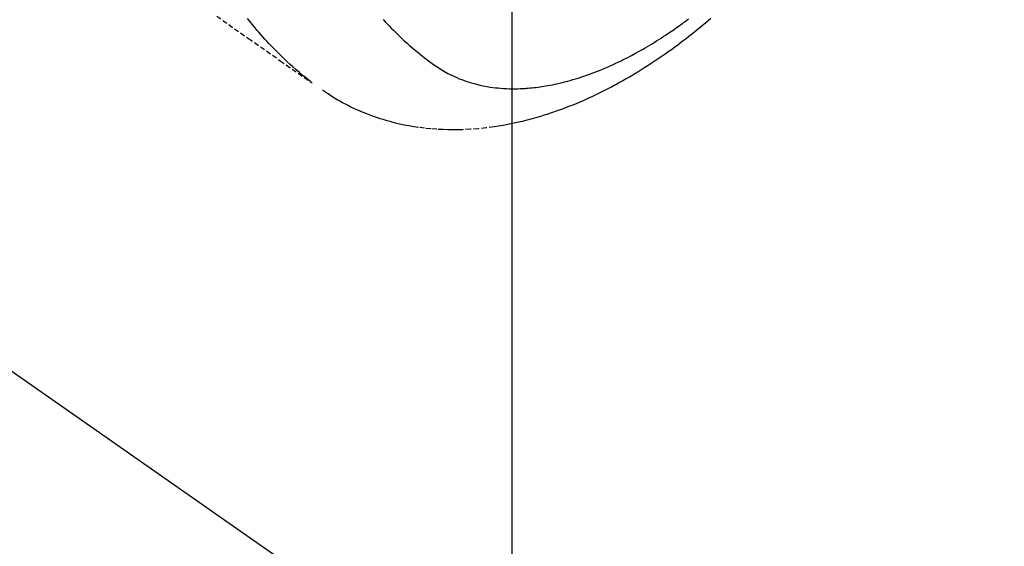
# Model space of a CAD drawing. Units: millimetres. Extents: x -109 to 26472, y -120 to 8847.
# Drawn here: x 15521 to 15572, y 6954 to 6981 of the extents above; entities that cross this region are included whole.
import ezdxf

# ---------------------------------------------------------------- set-up
doc = ezdxf.new("R2010")
doc.units = ezdxf.units.MM
doc.linetypes.add('HIDDEN', pattern=[0.375, 0.25, -0.125])
doc.layers.get('DEFPOINTS').update_dxf_attribs({"color": 146})
doc.layers.add('150-機器', color=8, linetype='Continuous')
doc.layers.add('160-文字', color=254, linetype='Continuous')
doc.styles.add('KH001', font='txt')
doc.dimstyles.new('KH1xx015', dxfattribs={"dimscale": 10, "dimtxt": 3.8, "dimasz": 0.8, "dimexe": 0.3, "dimexo": 1.2, "dimgap": 0.5, "dimtad": 3, "dimdec": 1, "dimdsep": 46, "dimlunit": 6, "dimtxsty": 'KH001', "dimblk": 'DOT', "dimcen": 1, "dimdle": 1, "dimclrd": 256, "dimclre": 256, "dimclrt": 256, "dimadec": 0, "dimazin": 0, "dimtfac": 1, "dimtdec": 1, "dimtix": 1, "dimtmove": 2, "dimatfit": 3, "dimldrblk": 'CLOSEDBLANK', "dimfxl": 1, "dimtolj": 1, "dimtzin": 0, "dimlwd": -1, "dimlwe": -1, "dimarcsym": 0})
doc.dimstyles.new('KH1xx030', dxfattribs={"dimscale": 30, "dimtxt": 2, "dimasz": 0.6, "dimexe": 0.3, "dimexo": 1.2, "dimgap": 0.5, "dimtad": 3, "dimdec": 1, "dimdsep": 46, "dimlunit": 6, "dimtxsty": 'KH001', "dimblk": 'DOT', "dimcen": 1, "dimdle": 1, "dimclrd": 256, "dimclre": 256, "dimclrt": 256, "dimadec": 0, "dimazin": 0, "dimtfac": 1, "dimtdec": 1, "dimtix": 1, "dimtmove": 2, "dimatfit": 3, "dimldrblk": 'CLOSEDBLANK', "dimfxl": 1, "dimtolj": 1, "dimtzin": 0, "dimlwd": -1, "dimlwe": -1, "dimarcsym": 0})

# ---------------------------------------------------------------- blocks, each defined once
blk = doc.blocks.new('F402_H')
at = {"layer": '150-機器', "color": 13, "linetype": 'HIDDEN'}
for points in [[(-204.816, -171.416), (-206.451, -172.56), (-208.085, -173.705), (-209.719, -174.851)], [(-209.665, -174.794), (-209.467, -174.636), (-209.269, -174.477), (-209.073, -174.316), (-208.879, -174.152), (-208.731, -174.023), (-208.586, -173.892), (-208.441, -173.76), (-208.299, -173.626), (-208.229, -173.559), (-208.159, -173.492), (-208.09, -173.425), (-208.021, -173.357), (-207.917, -173.254), (-207.814, -173.15), (-207.712, -173.045), (-207.611, -172.939), (-207.502, -172.824), (-207.395, -172.707), (-207.288, -172.59), (-207.183, -172.472), (-207.082, -172.358), (-206.982, -172.242), (-206.883, -172.126), (-206.785, -172.009), (-206.708, -171.916), (-206.632, -171.822), (-206.556, -171.728), (-206.481, -171.634), (-206.401, -171.532)], [(-213.376, -171.585), (-213.479, -171.698), (-213.584, -171.809), (-213.689, -171.919), (-213.795, -172.028), (-213.901, -172.136), (-214.008, -172.242), (-214.116, -172.348), (-214.202, -172.431), (-214.289, -172.514), (-214.377, -172.596), (-214.465, -172.677), (-214.608, -172.806), (-214.753, -172.934), (-214.899, -173.06), (-215.047, -173.184), (-215.172, -173.286), (-215.298, -173.388), (-215.424, -173.488), (-215.552, -173.587), (-215.668, -173.675), (-215.785, -173.762), (-215.904, -173.848), (-216.023, -173.932), (-216.19, -174.046), (-216.361, -174.155), (-216.534, -174.259), (-216.711, -174.358), (-216.823, -174.416), (-216.936, -174.472), (-217.051, -174.526), (-217.166, -174.577), (-217.293, -174.63), (-217.42, -174.68), (-217.548, -174.727), (-217.678, -174.772), (-217.801, -174.812), (-217.925, -174.85), (-218.05, -174.885), (-218.175, -174.918), (-218.35, -174.96), (-218.526, -174.997), (-218.703, -175.03), (-218.88, -175.059), (-219.015, -175.078), (-219.15, -175.094), (-219.285, -175.108), (-219.42, -175.12), (-219.569, -175.131), (-219.719, -175.139), (-219.868, -175.144), (-220.017, -175.146), (-220.161, -175.146), (-220.304, -175.144), (-220.447, -175.139), (-220.591, -175.132), (-220.674, -175.128), (-220.757, -175.122), (-220.84, -175.116), (-220.924, -175.109), (-221.029, -175.099), (-221.135, -175.088), (-221.241, -175.076), (-221.346, -175.062), (-221.442, -175.049), (-221.539, -175.035), (-221.635, -175.02), (-221.731, -175.004), (-221.851, -174.984), (-221.97, -174.961), (-222.089, -174.938), (-222.208, -174.914), (-222.374, -174.877), (-222.54, -174.839), (-222.704, -174.798), (-222.869, -174.755), (-223.003, -174.718), (-223.137, -174.679), (-223.271, -174.64), (-223.405, -174.598), (-223.552, -174.551), (-223.699, -174.502), (-223.845, -174.452), (-223.99, -174.4), (-224.128, -174.349), (-224.264, -174.298), (-224.401, -174.245), (-224.536, -174.19), (-224.617, -174.157), (-224.697, -174.124), (-224.777, -174.091), (-224.857, -174.056), (-225.018, -173.986), (-225.179, -173.913), (-225.339, -173.839), (-225.499, -173.763), (-225.615, -173.707), (-225.73, -173.65), (-225.846, -173.593), (-225.96, -173.534), (-226.158, -173.43), (-226.355, -173.325), (-226.551, -173.216), (-226.746, -173.106), (-226.862, -173.039), (-226.978, -172.971), (-227.093, -172.902), (-227.208, -172.832), (-227.324, -172.761), (-227.439, -172.689), (-227.554, -172.616), (-227.669, -172.542), (-227.785, -172.467), (-227.9, -172.391), (-228.015, -172.314), (-228.13, -172.237), (-228.292, -172.126), (-228.453, -172.014), (-228.613, -171.9), (-228.772, -171.784), (-228.806, -171.759), (-228.84, -171.734), (-228.875, -171.708), (-228.909, -171.683), (-229, -171.614), (-229.091, -171.546)], [(-230.23, -171.534), (-230.091, -171.654), (-229.951, -171.772), (-229.81, -171.89), (-229.669, -172.007), (-229.528, -172.122), (-229.386, -172.237), (-229.244, -172.35), (-229.101, -172.463), (-228.959, -172.574), (-228.816, -172.684), (-228.672, -172.793), (-228.528, -172.902), (-228.366, -173.021), (-228.203, -173.14), (-228.039, -173.257), (-227.875, -173.373), (-227.774, -173.443), (-227.674, -173.513), (-227.573, -173.582), (-227.472, -173.65), (-227.316, -173.754), (-227.16, -173.857), (-227.003, -173.959), (-226.845, -174.06), (-226.688, -174.159), (-226.531, -174.256), (-226.373, -174.353), (-226.214, -174.448), (-226.046, -174.547), (-225.878, -174.644), (-225.709, -174.74), (-225.539, -174.834), (-225.398, -174.911), (-225.257, -174.987), (-225.115, -175.063), (-224.973, -175.137), (-224.766, -175.243), (-224.558, -175.346), (-224.349, -175.448), (-224.139, -175.547), (-223.94, -175.639), (-223.739, -175.728), (-223.538, -175.816), (-223.336, -175.901), (-223.212, -175.952), (-223.088, -176.003), (-222.963, -176.052), (-222.838, -176.101), (-222.637, -176.177), (-222.435, -176.251), (-222.233, -176.323), (-222.029, -176.392), (-221.779, -176.474), (-221.528, -176.552), (-221.276, -176.627), (-221.023, -176.698), (-220.773, -176.765), (-220.521, -176.828), (-220.269, -176.886), (-220.016, -176.941), (-219.784, -176.988), (-219.551, -177.03), (-219.318, -177.07), (-219.084, -177.106), (-218.678, -177.159), (-218.272, -177.202), (-217.864, -177.234), (-217.455, -177.254), (-217.205, -177.26), (-216.954, -177.262), (-216.704, -177.258), (-216.453, -177.251), (-216.137, -177.234), (-215.822, -177.21), (-215.508, -177.179), (-215.195, -177.139), (-214.949, -177.102), (-214.705, -177.06), (-214.461, -177.013), (-214.219, -176.961), (-214.006, -176.911), (-213.794, -176.857), (-213.583, -176.799), (-213.373, -176.738), (-213.228, -176.692), (-213.083, -176.645), (-212.94, -176.596), (-212.797, -176.545), (-212.663, -176.495), (-212.53, -176.443), (-212.398, -176.39), (-212.266, -176.335), (-212.24, -176.324), (-212.214, -176.313), (-212.189, -176.302), (-212.163, -176.291), (-212.015, -176.225), (-211.868, -176.158), (-211.722, -176.088), (-211.577, -176.017), (-211.434, -175.944), (-211.291, -175.869), (-211.15, -175.791), (-211.01, -175.71), (-210.929, -175.662), (-210.848, -175.612), (-210.767, -175.562), (-210.687, -175.511), (-210.616, -175.464), (-210.545, -175.417), (-210.475, -175.369), (-210.405, -175.32), (-210.366, -175.293), (-210.327, -175.265), (-210.289, -175.238), (-210.25, -175.21)]]:
    blk.add_lwpolyline(points, dxfattribs=at)
blk = doc.blocks.new('_ClosedBlank')
at = {"color": 0, "linetype": 'ByBlock', "lineweight": -2}
for p, q in [((-1, 0.1667), (0, 0)), ((-1, 0.1667), (-1, -0.1667)), ((0, 0), (-1, -0.1667))]:
    blk.add_line(p, q, dxfattribs=at)
blk = doc.blocks.new('_Dot')
at = {"color": 0, "linetype": 'ByBlock', "lineweight": -2}
blk.add_line((-0.5, 0), (-1, 0), dxfattribs=at)
at = {"color": 0, "linetype": 'ByBlock', "const_width": 0.5}
blk.add_lwpolyline([(-0.25, 0, 1), (0.25, 0, 1)], format="xyb", close=True, dxfattribs=at)
blk = doc.blocks.new('*D663')
at = {"layer": 'DEFPOINTS', "transparency": 16777216}
for p, q in [((15786.643, 7088.939), (15786.643, 6854.032)), ((15546.643, 7064.203), (15546.643, 6854.032)), ((15554.643, 6857.032), (15778.643, 6857.032))]:
    blk.add_line(p, q, dxfattribs=at)
at = {"layer": 'DEFPOINTS', "color": 0, "transparency": 16777216}
for p in [(15786.643, 7100.939), (15546.643, 7076.203), (15786.643, 6857.032)]:
    blk.add_point(p, dxfattribs=at)
at = {"layer": 'DEFPOINTS', "transparency": 16777216, "xscale": 8, "yscale": 8, "zscale": 8, "rotation": 180}
blk.add_blockref('_Dot', (15546.643, 6857.032), dxfattribs=at)
at = {"layer": 'DEFPOINTS', "transparency": 16777216, "xscale": 8, "yscale": 8, "zscale": 8}
blk.add_blockref('_Dot', (15786.643, 6857.032), dxfattribs=at)
at = {"layer": 'DEFPOINTS', "transparency": 16777216, "insert": (15666.643, 6881.032), "char_height": 38, "attachment_point": 5, "style": 'KH001'}
blk.add_mtext('\\A1;240', dxfattribs=at)

msp = doc.modelspace()

# ---------------------------------------------------------------- block references
at = {"layer": '150-機器', "xscale": -1}
msp.add_blockref('F402_H', (15326.65, 7152.463), dxfattribs=at)

# ---------------------------------------------------------------- dimensions: what is measured, and where the dimension line sits
at = {"layer": 'DEFPOINTS'}
dim = msp.add_linear_dim(base=(15786.643, 6857.032), p1=(15546.643, 7076.203), p2=(15786.643, 7100.939), dimstyle='KH1xx015', dxfattribs=at)
dim.commit()
dim.dimension.update_dxf_attribs({"geometry": '*D663', "text_midpoint": (15666.643, 6881.032)})

# ---------------------------------------------------------------- leaders
at = {"layer": '160-文字', "annotation_type": 0, "has_hookline": 1, "hookline_direction": 0}
for points, text_width in [([(15246.603, 7154.342), (16864.818, 6024.35), (16882.818, 6024.35)], 963.959), ([(14999.422, 7149.77), (15224.187, 5949.946), (15242.187, 5949.946)], 735.838)]:
    msp.add_leader(points, dimstyle='KH1xx030', override={"dimgap": 0.5, "dimtad": 1}, dxfattribs=dict(at, text_width=text_width))
at = {"layer": '160-文字'}
msp.add_leader([(15474.942, 7123.986), (16864.818, 6024.35)], dimstyle='KH1xx030', override={"dimgap": 0.5, "dimtad": 1}, dxfattribs=at)

doc.saveas('drawing.dxf')
